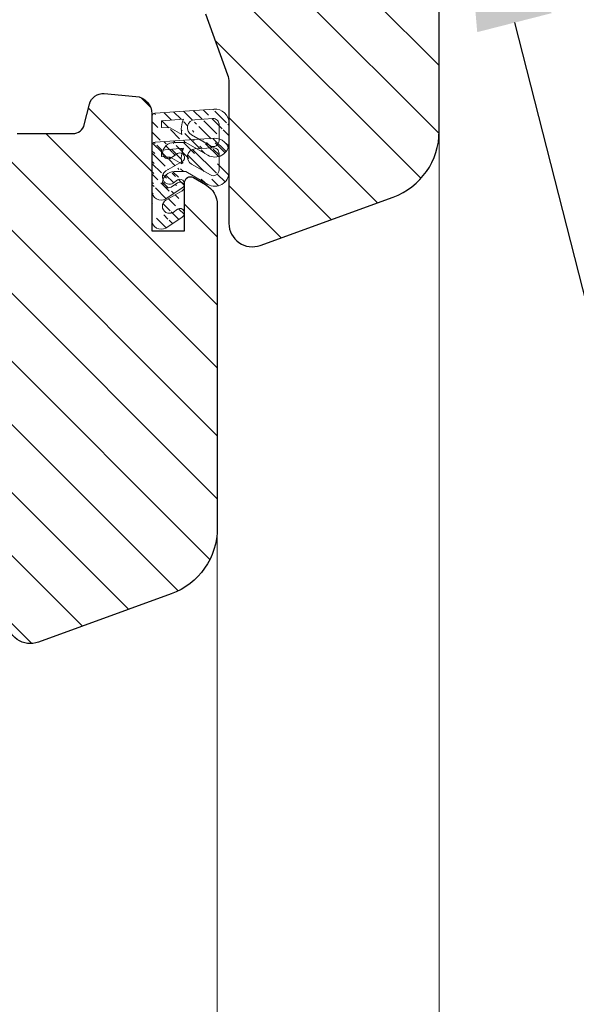
# Model space of a CAD drawing. Units: millimetres. Extents: x -56920 to 69301, y 3106 to 17205.
# Drawn here: x 50109 to 50156, y 4291 to 4375 of the extents above; entities that cross this region are included whole.
import ezdxf
from ezdxf import colors
from ezdxf.entities.mleader import LeaderData, LeaderLine
from ezdxf.math import Vec2, Vec3

# ---------------------------------------------------------------- set-up
doc = ezdxf.new("R2010")
doc.units = ezdxf.units.MM
doc.header["$LTSCALE"] = 0.2
doc.header["$MEASUREMENT"] = 0
doc.layers.add('Cemvin-Popisy', color=7, linetype='Continuous')
for name, color, linetype, lineweight in [('Konstrukce_Pohled', 6, 'Continuous', 13), ('Konstrukce_Tluste', 7, 'Continuous', 30), ('Prvky_oken', 251, 'Continuous', 13), ('Srafy', 3, 'Continuous', 13)]:
    doc.layers.add(name, color=color, linetype=linetype, lineweight=lineweight)
doc.styles.add('Cemvin-Popisy', font='ARIALN.TTF', dxfattribs={"height": 20})

# ---------------------------------------------------------------- blocks, each defined once
blk = doc.blocks.new('OknoNadpraziOsteni')
at = {"layer": 'Prvky_oken', "lineweight": 20, "true_color": 0x939598}
h = blk.add_hatch(dxfattribs=at)
h.set_pattern_fill('ANSI31', color=252, scale=0.2, style=0)
h.set_pattern_definition([(45, (-92.99980798673278, -79.49999999999272), (-0.4490128060534576, 0.4490128060534577), [])])
edge = h.paths.add_edge_path()
edge.add_arc((-91.16021290673234, -73.44779255766116), 2.241750717, 348.6025390620008, 383.3356208800125)
edge.add_line((-89.10184040872991, -72.55979206866141), (-87.23421040473113, -72.70774128766061))
edge.add_line((-87.23421040473113, -72.70774128766061), (-87.23421040473113, -73.26578572166181))
edge.add_line((-87.23421040473113, -73.26578572166181), (-87.95575276272939, -73.32148030166172))
edge.add_line((-89.3080375913305, -74.56241658066028), (-88.29999867373044, -74.56241658066028))
edge.add_line((-87.95575276272939, -73.32148030166172), (-88.96267262373294, -73.89078572166181))
edge.add_arc((-87.18864746000327, -78.7113199230007), 0.788680077, 240.0003356929263, 360.0000075884969)
edge.add_arc((-88.80000041100357, -78.1143350600014), 0.399999589, 60.00109863304964, 239.9999999999897)
edge.add_line((-89.00000020550578, -78.46074486557882), (-87.58299560400337, -79.39436435700009))
edge.add_line((-89.0000033337601, -76.20161215229018), (-87.60261097773036, -77.00375366200024))
edge.add_arc((-87.90528431773055, -77.5279092790006), 0.605246902, 239.9994506839415, 419.9994506839415)
edge.add_line((-88.60000725886857, -77.76792141953774), (-88.20789662273091, -78.05207920000066))
edge.add_arc((-87.79999867373044, -75.45108845566028), 0.5, 240.000076294037, 354.7113571170265)
edge.add_arc((-88.79999707300522, -75.85520222566083), 0.400002927, 60.00001525906305, 239.9992065429197)
edge.add_line((-88.59999570175933, -75.50878947602723), (-88.04999867373044, -75.88413288966149))
edge.add_arc((-88.29999867373044, -75.56241658066028), 1, 3.738969563990043, 90.00000166898572)
edge.add_arc((-86.69995117100189, -72.33660537934156), 0.3, 0, 86.22032699298164)
edge.add_line((-86.39995117100261, -78.7113199230007), (-86.39995117100261, -72.33660537934156))
edge.add_arc((-91.79980793873256, -72.90164997966167), 1.200000048, 86.22042846706226, 180)
edge.add_line((-92.999804886731, -74.61202360608331), (-92.999804886731, -72.83926391600107))
edge.add_line((-92.15420857273057, -72.94912719700005), (-92.15420857273057, -74.41211750866023))
edge.add_arc((-91.65420857273057, -73.01151326066065), 0.5, 86.21973419198237, 180)
edge.add_line((-91.62124195973229, -72.51258137566037), (-90.08932057272978, -72.61380818266116))
edge.add_arc((-91.79579514964644, -74.6084445527249), 1.204015056640453, 180.1100157222627, 299.9015679307212)
edge.add_arc((-91.65420857273057, -74.41211750866023), 0.5, 180, 299.7884368900105)
edge.add_line((-91.40581074573129, -74.84604695166126), (-89.78772297772957, -73.91977742066047))
edge.add_arc((-90.13547840973115, -73.31229451066065), 0.699999988, 299.7884826659364, 446.2195587159139)
edge.add_line((-91.72070637573051, -71.70426228366159), (-86.68017520002468, -72.03725790403587))
edge.add_line((-91.19557984267885, -75.65218486616504), (-89.3080375913305, -74.56241658066028))
at = {"layer": 'Srafy', "true_color": 0x939598}
h = blk.add_hatch(dxfattribs=at)
h.set_pattern_fill('ANSI31', color=252, scale=2.5, style=0)
h.set_pattern_definition([(45, (7417.668413940544, 1328.204875434812), (-5.61266007566822, 5.612660075668221), [])])
edge = h.paths.add_edge_path()
edge.add_line((-45.00000000000364, -8), (-45.00000000000364, -1))
edge.add_line((-45.00000000000364, -1), (-44.00000000000364, 0))
edge.add_line((-44.00000000000364, 0), (-38.00000000000364, 0))
edge.add_line((-38.00000000000364, 0), (-37.00000000000364, -1))
edge.add_line((-37.00000000000364, -1), (-37.00000000000364, -4.267020196566591))
edge.add_arc((-36.00000000000364, -4.267020196566591), 1, 180, 290.000000000016)
edge.add_line((-35.65797985667814, -5.206712817351217), (-31.45735803988646, -3.677811510631727))
edge.add_arc((-29.50000000000728, -3.267020196566591), 1.999999999997759, 191.8526614100336, 360)
edge.add_line((-27.50000000000364, -3.267020196566591), (-27.50000000000364, -2.237450977780099))
edge.add_line((-27.50000000000364, -2.237450977780099), (-21.68404028665464, -0.1206147584271093))
edge.add_arc((-21.00000000000364, -2), 2.000000000000893, 0, 109.9999999999803, ccw=False)
edge.add_line((-19.00000000000364, -2), (-19.00000000000364, -38))
edge.add_arc((-21.00000000000364, -38), 2, 270, 360, ccw=False)
edge.add_line((-21.00000000000364, -40), (-48.00000000000364, -40))
edge.add_arc((-48.00000000000364, -41), 1, 90, 180)
edge.add_line((-49.00000000000364, -41), (-49.00000000000364, -46))
edge.add_arc((-51.00000000000364, -46), 2, 270, 360, ccw=False)
edge.add_line((-51.00000000000364, -48), (-58.50000000000364, -48))
edge.add_arc((-58.50000000000364, -49), 1, 90, 180)
edge.add_line((-59.50000000000364, -49), (-59.50000000000364, -59.5))
edge.add_arc((-61.00000000000364, -59.5), 1.5, 270, 360, ccw=False)
edge.add_line((-61.00000000000364, -61), (-68.50392824414303, -61))
edge.add_arc((-68.50392824414303, -60), 1, 184.9922529868609, 270, ccw=False)
edge.add_line((-69.50013471753482, -60.08702104558324), (-69.58244884561645, -59.1446987981526))
edge.add_arc((-71.57486179240004, -59.31874088931727), 2.000000000001958, 4.992252986808965, 79.99999999995384)
edge.add_line((-71.22756543706419, -57.34912538329081), (-81.45939021241065, -55.54497861351592))
edge.add_arc((-81.80668656774651, -57.51459411953874), 1.999999999998774, 79.99999999993574, 120.0000067914584)
edge.add_line((-82.8066867730522, -55.78254343050321), (-90.10359716175662, -59.99541776090518))
edge.add_arc((-89.10359695645093, -61.72746844994253), 2.000000000001549, 120.0000067914324, 160.0000142301002)
edge.add_line((-90.98298236791379, -61.04342863005877), (-92.8793854114665, -66.25375719677686))
edge.add_arc((-91.00000000000364, -66.93779701665699), 2.000000000000268, 160.0000142301982, 180.0000000001042)
edge.add_line((-93.00000000000364, -66.93779701666062), (-93.00000000000364, -79))
edge.add_arc((-95.00000000000364, -79), 2, 250.0000000000197, 360, ccw=False)
edge.add_line((-95.68404028665464, -80.87938524157289), (-107.0521208599566, -76.74174229215168))
edge.add_arc((-105.0000000000036, -71.10358656743483), 6.000000000000969, 180, 250.0000000000138, ccw=False)
edge.add_line((-111.0000000000036, -71.10358656743483), (-111.0000000000036, -2))
edge.add_arc((-109.0000000000036, -2.000000000001819), 2, 70.00000000001972, 179.9999999999479, ccw=False)
edge.add_line((-108.3159597133526, -0.1206147584289283), (-102.5000000000036, -2.237450977780099))
edge.add_line((-102.5000000000036, -2.237450977780099), (-102.5000000000036, -3.267020196566591))
edge.add_arc((-100.5, -3.267020196564772), 2.000000000003638, 180.0000000000521, 348.1473385899664)
edge.add_line((-98.54264196012082, -3.677811510629908), (-94.34202014332914, -5.206712817353036))
edge.add_arc((-94.00000000000364, -4.267020196566591), 1.000000000000446, 250.0000000000197, 360)
edge.add_line((-93.00000000000364, -4.267020196566591), (-93.00000000000364, -1))
edge.add_line((-93.00000000000364, -1), (-92.00000000000364, 0))
edge.add_line((-92.00000000000364, 0), (-86.00000000000364, 0))
edge.add_line((-86.00000000000364, 0), (-85.00000000000364, -1))
edge.add_line((-85.00000000000364, -1), (-85.00000000000364, -8))
edge.add_line((-85.00000000000364, -8), (-69.00000000000364, -8))
edge.add_line((-69.00000000000364, -8), (-69.00000000000364, -1))
edge.add_line((-69.00000000000364, -1), (-68.00000000000364, 0))
edge.add_line((-68.00000000000364, 0), (-62.00000000000364, 0))
edge.add_line((-62.00000000000364, 0), (-61.00000000000364, -1))
edge.add_line((-61.00000000000364, -1), (-61.00000000000364, -8))
edge.add_line((-61.00000000000364, -8), (-45.00000000000364, -8))
edge = h.paths.add_edge_path()
edge.add_line((-14.20000000000437, -60), (-19.20000000000437, -60))
edge.add_line((-19.20000000000437, -60), (-19.20000000000437, -52))
edge.add_line((-19.20000000000437, -52), (-23.85000000000218, -52))
edge.add_line((-23.85000000000218, -52), (-23.85000000000218, -54.5))
edge.add_line((-23.85000000000218, -54.5), (-25.85000000000218, -54.5))
edge.add_line((-25.85000000000218, -54.5), (-25.85000000000582, -63.80000000000109))
edge.add_line((-25.85000000000582, -63.80000000000109), (-31.00000000000364, -63.80000000000109))
edge.add_line((-31.00000000000364, -63.80000000000109), (-32.00000000000364, -64.80000000000109))
edge.add_line((-32.00000000000364, -64.80000000000109), (-33.00000000000364, -63.80000000000109))
edge.add_line((-33.00000000000364, -63.80000000000109), (-38.15000000000509, -63.80000000000109))
edge.add_line((-38.15000000000509, -63.80000000000109), (-38.15000000000509, -54.5))
edge.add_line((-38.15000000000509, -54.5), (-40.15000000000509, -54.5))
edge.add_line((-40.15000000000509, -54.5), (-40.15000000000509, -52))
edge.add_line((-40.15000000000509, -52), (-51.70905692653832, -53.2149058386567))
edge.add_arc((-51.50000000000364, -55.20394962939463), 2.000000000001304, 95.99999999997817, 179.9999999999479)
edge.add_line((-53.50000000000364, -55.20394962939281), (-53.50000000000364, -73))
edge.add_line((-53.50000000000364, -73), (-58.50000000000364, -73))
edge.add_line((-58.50000000000364, -73), (-58.50000000000364, -66))
edge.add_line((-58.50000000000364, -66), (-71.87944143809, -66))
edge.add_arc((-71.87944143808636, -67.49999999999818), 1.499999999998181, 90.00000000013894, 171.0000000001093)
edge.add_line((-73.36097394898025, -67.26534830244054), (-73.86639234487302, -70.45643446504073))
edge.add_arc((-74.85408068546894, -70.30000000000109), 1.000000000000683, 270, 351.0000000000406, ccw=False)
edge.add_line((-74.85408068546894, -71.30000000000109), (-79.6430201767871, -71.30000000000109))
edge.add_arc((-79.6430201767871, -70.30000000000109), 1, 194.0000000000005, 270, ccw=False)
edge.add_line((-80.61331590306509, -70.54192189560126), (-81.05205501789897, -68.78223541903208))
edge.add_arc((-82.21640988942818, -69.07254169375301), 1.199999999998398, 14.00000000008462, 95.00000000008073)
edge.add_line((-82.320996780727, -67.87710805604365), (-85.03073361413044, -68.1141793101051))
edge.add_arc((-84.9000000000051, -69.6084713572418), 1.499999999999418, 95.00000000014995, 180)
edge.add_line((-86.4000000000051, -69.6084713572418), (-86.4000000000051, -79.63397459621592))
edge.add_line((-86.4000000000051, -79.63397459621592), (-89.20000000000437, -79.63397459621592))
edge.add_line((-89.20000000000437, -79.63397459621592), (-89.20000000000437, -75.5))
edge.add_arc((-89.70000000000437, -75.5), 0.5, 0, 119.9999999999582)
edge.add_line((-89.95000000000437, -75.06698729810705), (-91.00000000000364, -75.67320508075682))
edge.add_arc((-90.00000000000364, -77.40525588832497), 1.999999999999376, 120.0000000000103, 180.0000000000521)
edge.add_line((-92.00000000000364, -77.40525588832679), (-92.00000000000364, -105.1035865674348))
edge.add_arc((-86.00000000000364, -105.1035865674348), 6, 180, 250.0000000000138)
edge.add_line((-88.05212085995663, -110.7417422921517), (-76.68404028665464, -114.8793852415729))
edge.add_arc((-76.00000000000364, -113), 2.000000000000893, 250.0000000000197, 360)
edge.add_line((-74.00000000000364, -113), (-74.00000000000364, -95))
edge.add_line((-74.00000000000364, -95), (-70.25000000000364, -95))
edge.add_line((-70.25000000000364, -95), (-70.00000000000364, -94.75))
edge.add_line((-70.00000000000364, -94.75), (-70.00000000000364, -92.5))
edge.add_line((-70.00000000000364, -92.5), (-62.00000000000364, -92.5))
edge.add_line((-62.00000000000364, -92.5), (-62.00000000000364, -94.75))
edge.add_line((-62.00000000000364, -94.75), (-61.75000000000364, -95))
edge.add_line((-61.75000000000364, -95), (-24.25000000000364, -95))
edge.add_line((-24.25000000000364, -95), (-24.00000000000364, -94.75))
edge.add_line((-24.00000000000364, -94.75), (-24.00000000000364, -92.5))
edge.add_line((-24.00000000000364, -92.5), (-14.00000000000364, -92.5))
edge.add_line((-14.00000000000364, -92.5), (-14.00000000000364, -94.75))
edge.add_line((-14.00000000000364, -94.75), (-13.75000000000364, -95))
edge.add_line((-13.75000000000364, -95), (-2.000000000003638, -95))
edge.add_arc((-2.000000000003638, -93), 2, 270, 360)
edge.add_line((-3.637978807091713e-12, -93), (-3.637978807091713e-12, -40))
edge.add_arc((-6.000000000003638, -40), 6, 0, 90)
edge.add_line((-6.000000000003638, -34), (-12.70004818734014, -34))
edge.add_arc((-12.70004818734014, -35.5), 1.5, 90, 180)
edge.add_line((-14.20004818734014, -35.5), (-14.19998228724944, -35.50019789738326))
edge.add_line((-14.19998228724944, -35.50019789738326), (-14.20000000000437, -60))
edge = h.paths.add_edge_path()
edge.add_line((-21.00000000000364, -115), (-21.00000000000364, -109.9987242875268))
edge.add_line((-21.00000000000364, -109.9987242875268), (-18.00000000000364, -109.9999993226265))
edge.add_line((-18.00000000000364, -109.9999993226265), (-18.00000000000364, -117.5))
edge.add_line((-18.00000000000364, -117.5), (-13.0579444936302, -117.5))
edge.add_arc((-13.05794449362293, -111.5000000000127), 5.999999999987267, 269.9999999999305, 289.9999605165303)
edge.add_line((-11.00582751902039, -117.1381571388647), (-3.947883025390183, -114.5692809361444))
edge.add_arc((-6.000000000003638, -108.9311237972834), 5.999999999998885, 289.9999605165985, 360)
edge.add_line((-3.637978807091713e-12, -108.9311237972834), (-3.637978807091713e-12, -97))
edge.add_arc((-2.000000000003638, -97), 2, 0, 90)
edge.add_line((-2.000000000003638, -95), (-20.99998474100357, -95))
edge.add_line((-20.99998474100357, -95), (-20.99998474100357, -101))
edge.add_line((-20.99998474100357, -101), (-24.00000000000364, -101))
edge.add_line((-24.00000000000364, -101), (-24.00000000000364, -113.2660519751298))
edge.add_line((-24.00000000000364, -113.2660519751298), (-21.00000000000364, -115))
at = {"layer": 'Konstrukce_Pohled', "color": 252, "true_color": 0x939598}
for p, q in [((-111.0000000000036, -71.10358656743483), (-111.0000000000073, -399)), ((-92.00000000000364, -105.1035865674385), (-92.00000000000728, -399.0000000000018))]:
    blk.add_line(p, q, dxfattribs=at)
at = {"layer": 'Konstrukce_Tluste', "color": 252, "true_color": 0x939598}
for points in [[(-90.98298236791379, -61.04342863005877), (-92.8793854114665, -66.25375719677686, 0.08748860096014144), (-93.00000000000364, -66.93779701666062), (-93.00000000000364, -79, -0.5205670505516372), (-95.68404028665464, -80.87938524157289), (-107.0521208599566, -76.74174229215168, -0.3152987888790779), (-111.0000000000036, -71.10358656743483), (-111.0000000000036, -2, -0.5205670505516371)], [(-74.85408068546894, -71.30000000000109), (-79.6430201767871, -71.30000000000109, -0.3443276132894167), (-80.61331590306509, -70.54192189560126), (-81.05205501789897, -68.78223541903208, 0.368919477109975), (-82.320996780727, -67.87710805604365), (-85.03073361413044, -68.1141793101051, 0.3888787318525841), (-86.4000000000051, -69.6084713572418), (-86.4000000000051, -79.63397459621592), (-89.20000000000437, -79.63397459621592), (-89.20000000000437, -75.5, 0.5773502691896857), (-89.95000000000437, -75.06698729810705), (-91.00000000000364, -75.67320508075682, 0.2679491924310746), (-92.00000000000364, -77.40525588832679), (-92.00000000000364, -105.1035865674348, 0.3152987888790779), (-88.05212085995663, -110.7417422921517), (-76.68404028665464, -114.8793852415729, 0.5205670505516372), (-74.00000000000364, -113)]]:
    blk.add_lwpolyline(points, format="xyb", dxfattribs=at)
at = {"layer": 'Prvky_oken', "color": 252, "true_color": 0x939598}
for p, q in [((-91.72070637573051, -71.70426228366159), (-86.68017520002468, -72.03725790403587)), ((-91.62124195973229, -72.51258137566037), (-90.08932057272978, -72.61380818266116)), ((-86.39995117100261, -78.7113199230007), (-86.39995117100261, -72.33660537934156)), ((-92.999804886731, -74.61202360608331), (-92.999804886731, -72.83926391600107)), ((-92.15420857273057, -72.94912719700005), (-92.15420857273057, -74.41211750866023)), ((-89.10184040872991, -72.55979206866141), (-87.23421040473113, -72.70774128766061)), ((-87.95575276272939, -73.32148030166172), (-88.96267262373294, -73.89078572166181)), ((-87.23421040473113, -73.26578572166181), (-87.95575276272939, -73.32148030166172)), ((-87.23421040473113, -72.70774128766061), (-87.23421040473113, -73.26578572166181)), ((-91.40581074573129, -74.84604695166126), (-89.78772297772957, -73.91977742066047)), ((-91.19557984267885, -75.65218486616504), (-89.3080375913305, -74.56241658066028)), ((-89.3080375913305, -74.56241658066028), (-88.29999867373044, -74.56241658066028)), ((-88.59999570175933, -75.50878947602723), (-88.04999867373044, -75.88413288966149)), ((-89.0000033337601, -76.20161215229018), (-87.60261097773036, -77.00375366200024)), ((-88.60000725886857, -77.76792141953774), (-88.20789662273091, -78.05207920000066)), ((-89.00000020550578, -78.46074486557882), (-87.58299560400337, -79.39436435700009))]:
    blk.add_line(p, q, dxfattribs=at)
for centre, radius, start, end in [((-91.79980793873256, -72.90164997966167), 1.200000048, 86.22042846706226, 180), ((-91.65420857273057, -73.01151326066065), 0.5, 86.21973419198237, 180), ((-86.69995117100189, -72.33660537934156), 0.3, 0, 86.22032699288475), ((-90.13547840973115, -73.31229451066065), 0.699999988, 299.7884826659364, 86.21955871591386), ((-91.16021290673234, -73.44779255766116), 2.241750717, 348.6025390620008, 23.33562088001248), ((-91.79579514964644, -74.6084445527249), 1.204015056640453, 180.1100157222627, 299.9015679307212), ((-91.65420857273057, -74.41211750866023), 0.5, 180, 299.7884368900105), ((-88.29999867373044, -75.56241658066028), 1, 3.738969563990043, 90.00000166898572), ((-88.79999707300522, -75.85520222566083), 0.400002927, 60.00001525906305, 239.9992065429197), ((-87.79999867373044, -75.45108845566028), 0.5, 240.000076294037, 354.7113571170265), ((-87.90528431773055, -77.5279092790006), 0.605246902, 239.9994506839415, 59.99945068394155), ((-88.80000041100357, -78.1143350600014), 0.399999589, 60.00109863310175, 239.9999999999897), ((-87.18864746000327, -78.7113199230007), 0.788680077, 240.0003356929263, 7.588496915389489e-06)]:
    blk.add_arc(centre, radius, start, end, dxfattribs=at)

msp = doc.modelspace()

# ---------------------------------------------------------------- hatches: boundary and pattern name
at = {"layer": 'Prvky_oken', "lineweight": 20, "true_color": 0x939598}
h = msp.add_hatch(dxfattribs=at)
h.set_pattern_fill('ANSI31', color=252, scale=0.2, angle=270, style=0)
h.set_pattern_definition([(315, (65492.7982391525, 27272.18362625493), (0.4490128060534578, 0.4490128060534576), [])])
edge = h.paths.add_edge_path()
edge.add_arc((50124.77355550311, 4365.946097633971), 2.241750717, 156.6643791199875, 191.3974609379992, ccw=False)
edge.add_line((50122.71518300511, 4366.834098122965), (50120.84755300111, 4366.686148903967))
edge.add_line((50120.84755300111, 4366.686148903967), (50120.84755300111, 4366.128104469966))
edge.add_line((50120.84755300111, 4366.128104469966), (50121.5690953591, 4366.072409889961))
edge.add_line((50122.9213801877, 4364.83147361097), (50121.9133412701, 4364.83147361097))
edge.add_line((50121.5690953591, 4366.072409889961), (50122.57601522011, 4365.503104469959))
edge.add_arc((50120.80199005638, 4360.682570268627), 0.788680077, 179.9999924115031, 299.9996643070737, ccw=False)
edge.add_arc((50122.41334300738, 4361.279555131625), 0.399999589, -59.99999999998971, 119.99890136695029, ccw=False)
edge.add_line((50122.61334280188, 4360.933145326047), (50121.19633820037, 4359.999525834626))
edge.add_line((50122.61334593013, 4363.192278039338), (50121.2159535741, 4362.390136529628))
edge.add_arc((50121.5186269141, 4361.865980912627), 0.605246902, 120.00054931605851, 300.0005493160585, ccw=False)
edge.add_line((50122.21334985524, 4361.62596877209), (50121.82123921911, 4361.341810991633))
edge.add_arc((50121.4133412701, 4363.94280173597), 0.5, 185.2886428829734, 299.999923705963, ccw=False)
edge.add_arc((50122.41333966938, 4363.538687965965), 0.400002927, -59.999206542919694, 119.99998474093701, ccw=False)
edge.add_line((50122.21333829813, 4363.885100715599), (50121.6633412701, 4363.509757301968))
edge.add_arc((50121.9133412701, 4363.83147361097), 1, 89.9999983310143, 176.2610304360099, ccw=False)
edge.add_arc((50120.31329376738, 4367.057284812285), 0.3, 93.7796730070184, 180, ccw=False)
edge.add_line((50120.01329376738, 4360.682570268627), (50120.01329376738, 4367.057284812285))
edge.add_arc((50125.41315053511, 4366.492240211965), 1.200000048, 0, 93.77957153293772, ccw=False)
edge.add_line((50126.61314748311, 4364.781866585539), (50126.61314748311, 4366.55462627562))
edge.add_line((50125.7675511691, 4366.444762994632), (50125.7675511691, 4364.981772682973))
edge.add_arc((50125.2675511691, 4366.382376930962), 0.5, 0, 93.78026580801759, ccw=False)
edge.add_line((50125.23458455611, 4366.881308815968), (50123.7026631691, 4366.780082008971))
edge.add_arc((50125.40913774602, 4364.785445638898), 1.204015056640453, 240.0984320692788, 359.8899842777373, ccw=False)
edge.add_arc((50125.2675511691, 4364.981772682966), 0.5, 240.2115631099894, 360, ccw=False)
edge.add_line((50125.01915334211, 4364.547843239963), (50123.40106557411, 4365.474112770966))
edge.add_arc((50123.74882100611, 4366.081595680962), 0.699999988, 93.78044128408612, 240.2115173340635, ccw=False)
edge.add_line((50125.33404897211, 4367.689627907961), (50120.2935177964, 4367.356632287587))
edge.add_line((50124.80892243906, 4363.741705325463), (50122.92138018771, 4364.83147361097))
at = {"layer": 'Srafy', "true_color": 0x939598}
h = msp.add_hatch(dxfattribs=at)
h.set_pattern_fill('ANSI31', color=252, scale=2.5, angle=270, style=0)
h.set_pattern_definition([(315, (66900.50311458728, 19759.01540432765), (5.612660075668222, 5.612660075668219), [])])
edge = h.paths.add_edge_path()
edge.add_line((50078.61334259638, 4428.893890191628), (50078.61334259638, 4435.893890191628))
edge.add_line((50078.61334259638, 4435.893890191628), (50077.61334259638, 4436.893890191628))
edge.add_line((50077.61334259638, 4436.893890191628), (50071.61334259638, 4436.893890191628))
edge.add_line((50071.61334259638, 4436.893890191628), (50070.61334259638, 4435.893890191628))
edge.add_line((50070.61334259638, 4435.893890191628), (50070.61334259638, 4432.626869995061))
edge.add_arc((50069.61334259638, 4432.626869995061), 1, 249.99999999998408, 360, ccw=False)
edge.add_line((50069.27132245305, 4431.687177374277), (50065.07070063626, 4433.216078680993))
edge.add_arc((50063.11334259639, 4433.626869995061), 1.999999999997759, 180, 348.14733858996635, ccw=False)
edge.add_line((50061.11334259638, 4433.626869995061), (50061.11334259638, 4434.656439213848))
edge.add_line((50061.11334259638, 4434.656439213848), (50055.29738288303, 4436.773275433205))
edge.add_arc((50054.61334259638, 4434.893890191628), 2.000000000000893, 70.00000000001967, 180)
edge.add_line((50052.61334259638, 4434.893890191628), (50052.61334259638, 4398.893890191628))
edge.add_arc((50054.61334259638, 4398.893890191628), 2, 180, 270)
edge.add_line((50054.61334259638, 4396.893890191628), (50081.61334259638, 4396.893890191628))
edge.add_arc((50081.61334259638, 4395.893890191628), 1, 0, 90, ccw=False)
edge.add_line((50082.61334259638, 4395.893890191628), (50082.61334259638, 4390.893890191628))
edge.add_arc((50084.61334259638, 4390.893890191628), 2, 180, 270)
edge.add_line((50084.61334259638, 4388.893890191628), (50092.11334259638, 4388.893890191628))
edge.add_arc((50092.11334259638, 4387.893890191628), 1, 0, 90, ccw=False)
edge.add_line((50093.11334259638, 4387.893890191628), (50093.11334259638, 4377.393890191628))
edge.add_arc((50094.61334259638, 4377.393890191628), 1.5, 180, 270)
edge.add_line((50094.61334259638, 4375.893890191628), (50102.11727084052, 4375.893890191628))
edge.add_arc((50102.11727084052, 4376.893890191628), 1, 270, 355.0077470131391)
edge.add_line((50103.11347731391, 4376.806869146045), (50103.195791442, 4377.749191393474))
edge.add_arc((50105.18820438877, 4377.575149302307), 2.000000000001958, 100.00000000004621, 175.0077470131911, ccw=False)
edge.add_line((50104.84090803344, 4379.544764808337), (50115.07273280878, 4381.348911578107))
edge.add_arc((50115.42002916412, 4379.379296072084), 1.999999999998774, 59.99999320854158, 100.00000000006418, ccw=False)
edge.add_line((50116.42002936943, 4381.111346761123), (50123.71693975813, 4376.898472430717))
edge.add_arc((50122.71693955283, 4375.166421741686), 2.000000000001549, 19.99998576989981, 59.999993208567616, ccw=False)
edge.add_line((50124.59632496429, 4375.850461561569), (50126.49272800784, 4370.640132994851))
edge.add_arc((50124.61334259638, 4369.956093174967), 2.000000000000268, -1.0430767360958271e-10, 19.99998576980181, ccw=False)
edge.add_line((50126.61334259638, 4369.956093174967), (50126.61334259638, 4357.893890191628))
edge.add_arc((50128.61334259638, 4357.893890191628), 2, 180, 289.9999999999803)
edge.add_line((50129.29738288303, 4356.014504950052), (50140.66546345633, 4360.152147899471))
edge.add_arc((50138.61334259638, 4365.790303624193), 6.000000000000969, 289.9999999999862, 360)
edge.add_line((50144.61334259638, 4365.790303624193), (50144.61334259638, 4434.893890191628))
edge.add_arc((50142.61334259638, 4434.893890191621), 2, 5.211020790109826e-11, 109.9999999999803)
edge.add_line((50141.92930230973, 4436.773275433197), (50136.11334259638, 4434.656439213848))
edge.add_line((50136.11334259638, 4434.656439213848), (50136.11334259638, 4433.626869995061))
edge.add_arc((50134.11334259638, 4433.626869995061), 2.000000000003638, 191.8526614100336, 359.9999999999479, ccw=False)
edge.add_line((50132.1559845565, 4433.216078680993), (50127.95536273971, 4431.68717737427))
edge.add_arc((50127.61334259638, 4432.626869995061), 1.000000000000446, 180, 289.99999999998033, ccw=False)
edge.add_line((50126.61334259638, 4432.626869995061), (50126.61334259638, 4435.893890191628))
edge.add_line((50126.61334259638, 4435.893890191628), (50125.61334259638, 4436.893890191628))
edge.add_line((50125.61334259638, 4436.893890191628), (50119.61334259638, 4436.893890191628))
edge.add_line((50119.61334259638, 4436.893890191628), (50118.61334259638, 4435.893890191628))
edge.add_line((50118.61334259638, 4435.893890191628), (50118.61334259638, 4428.893890191628))
edge.add_line((50118.61334259638, 4428.893890191628), (50102.61334259638, 4428.893890191628))
edge.add_line((50102.61334259638, 4428.893890191628), (50102.61334259638, 4435.893890191628))
edge.add_line((50102.61334259638, 4435.893890191628), (50101.61334259638, 4436.893890191628))
edge.add_line((50101.61334259638, 4436.893890191628), (50095.61334259638, 4436.893890191628))
edge.add_line((50095.61334259638, 4436.893890191628), (50094.61334259638, 4435.893890191628))
edge.add_line((50094.61334259638, 4435.893890191628), (50094.61334259638, 4428.893890191628))
edge.add_line((50094.61334259638, 4428.893890191628), (50078.61334259638, 4428.893890191628))
edge = h.paths.add_edge_path()
edge.add_line((50047.81334259638, 4376.893890191628), (50052.81334259638, 4376.893890191628))
edge.add_line((50052.81334259638, 4376.893890191628), (50052.81334259638, 4384.893890191628))
edge.add_line((50052.81334259638, 4384.893890191628), (50057.46334259638, 4384.893890191628))
edge.add_line((50057.46334259638, 4384.893890191628), (50057.46334259638, 4382.393890191628))
edge.add_line((50057.46334259638, 4382.393890191628), (50059.46334259638, 4382.393890191628))
edge.add_line((50059.46334259638, 4382.393890191628), (50059.46334259638, 4373.093890191625))
edge.add_line((50059.46334259638, 4373.093890191625), (50064.61334259638, 4373.093890191625))
edge.add_line((50064.61334259638, 4373.093890191625), (50065.61334259638, 4372.093890191625))
edge.add_line((50065.61334259638, 4372.093890191625), (50066.61334259638, 4373.093890191625))
edge.add_line((50066.61334259638, 4373.093890191625), (50071.76334259638, 4373.093890191625))
edge.add_line((50071.76334259638, 4373.093890191625), (50071.76334259638, 4382.393890191628))
edge.add_line((50071.76334259638, 4382.393890191628), (50073.76334259638, 4382.393890191628))
edge.add_line((50073.76334259638, 4382.393890191628), (50073.76334259638, 4384.893890191628))
edge.add_line((50073.76334259638, 4384.893890191628), (50085.32239952291, 4383.678984352971))
edge.add_arc((50085.11334259638, 4381.689940562233), 2.000000000001304, 5.212541509536095e-11, 84.00000000002183, ccw=False)
edge.add_line((50087.11334259638, 4381.689940562233), (50087.11334259638, 4363.893890191628))
edge.add_line((50087.11334259638, 4363.893890191628), (50092.11334259638, 4363.893890191628))
edge.add_line((50092.11334259638, 4363.893890191628), (50092.11334259638, 4370.893890191628))
edge.add_line((50092.11334259638, 4370.893890191628), (50105.49278403446, 4370.893890191628))
edge.add_arc((50105.49278403446, 4369.393890191628), 1.499999999998181, 8.99999999989069, 89.99999999986102, ccw=False)
edge.add_line((50106.97431654535, 4369.628541889188), (50107.47973494125, 4366.437455726586))
edge.add_arc((50108.46742328184, 4366.593890191625), 1.000000000000683, 188.9999999999593, 269.9999999999999)
edge.add_line((50108.46742328184, 4365.593890191625), (50113.25636277316, 4365.593890191625))
edge.add_arc((50113.25636277317, 4366.593890191625), 1, 270, 345.9999999999995)
edge.add_line((50114.22665849944, 4366.351968296027), (50114.66539761428, 4368.111654772592))
edge.add_arc((50115.82975248581, 4367.821348497871), 1.199999999998398, 84.99999999991928, 165.9999999999154, ccw=False)
edge.add_line((50115.93433937711, 4369.016782135581), (50118.6440762105, 4368.779710881523))
edge.add_arc((50118.51334259638, 4367.285418834386), 1.499999999999418, 0, 84.99999999984999, ccw=False)
edge.add_line((50120.01334259638, 4367.285418834386), (50120.01334259638, 4357.25991559541))
edge.add_line((50120.01334259638, 4357.25991559541), (50122.81334259638, 4357.25991559541))
edge.add_line((50122.81334259638, 4357.25991559541), (50122.81334259638, 4361.393890191628))
edge.add_arc((50123.31334259638, 4361.393890191628), 0.5, 60.00000000004178, 180, ccw=False)
edge.add_line((50123.56334259638, 4361.826902893519), (50124.61334259638, 4361.220685110873))
edge.add_arc((50123.61334259638, 4359.488634303301), 1.999999999999376, -5.212541509536095e-11, 59.99999999998971, ccw=False)
edge.add_line((50125.61334259638, 4359.488634303301), (50125.61334259638, 4331.790303624193))
edge.add_arc((50119.61334259638, 4331.790303624193), 6, 289.99999999998624, 360, ccw=False)
edge.add_line((50121.66546345633, 4326.152147899478), (50110.29738288303, 4322.014504950059))
edge.add_arc((50109.61334259638, 4323.893890191628), 2.000000000000893, 180, 289.99999999998033, ccw=False)
edge.add_line((50107.61334259638, 4323.893890191628), (50107.61334259638, 4341.893890191628))
edge.add_line((50107.61334259638, 4341.893890191628), (50103.86334259638, 4341.893890191628))
edge.add_line((50103.86334259638, 4341.893890191628), (50103.61334259638, 4342.143890191628))
edge.add_line((50103.61334259638, 4342.143890191628), (50103.61334259638, 4344.393890191628))
edge.add_line((50103.61334259638, 4344.393890191628), (50095.61334259638, 4344.393890191628))
edge.add_line((50095.61334259638, 4344.393890191628), (50095.61334259638, 4342.143890191628))
edge.add_line((50095.61334259638, 4342.143890191628), (50095.36334259638, 4341.893890191628))
edge.add_line((50095.36334259638, 4341.893890191628), (50057.86334259638, 4341.893890191628))
edge.add_line((50057.86334259638, 4341.893890191628), (50057.61334259638, 4342.143890191628))
edge.add_line((50057.61334259638, 4342.143890191628), (50057.61334259638, 4344.393890191628))
edge.add_line((50057.61334259638, 4344.393890191628), (50047.61334259638, 4344.393890191628))
edge.add_line((50047.61334259638, 4344.393890191628), (50047.61334259638, 4342.143890191628))
edge.add_line((50047.61334259638, 4342.143890191628), (50047.36334259638, 4341.893890191628))
edge.add_line((50047.36334259638, 4341.893890191628), (50035.61334259638, 4341.893890191628))
edge.add_arc((50035.61334259638, 4343.893890191628), 2, 180, 270, ccw=False)
edge.add_line((50033.61334259638, 4343.893890191628), (50033.61334259638, 4396.893890191628))
edge.add_arc((50039.61334259638, 4396.893890191628), 6, 90, 180, ccw=False)
edge.add_line((50039.61334259638, 4402.893890191628), (50046.31339078372, 4402.893890191628))
edge.add_arc((50046.31339078372, 4401.393890191628), 1.5, 0, 90, ccw=False)
edge.add_line((50047.81339078372, 4401.393890191628), (50047.81332488362, 4401.393692294247))
edge.add_line((50047.81332488362, 4401.393692294247), (50047.81334259638, 4376.893890191628))
edge = h.paths.add_edge_path()
edge.add_line((50054.61334259638, 4321.893890191628), (50054.61334259638, 4326.895165904099))
edge.add_line((50054.61334259638, 4326.895165904099), (50051.61334259638, 4326.893890868998))
edge.add_line((50051.61334259638, 4326.893890868998), (50051.61334259638, 4319.393890191621))
edge.add_line((50051.61334259638, 4319.393890191628), (50046.67128709001, 4319.393890191628))
edge.add_arc((50046.67128709, 4325.393890191614), 5.999999999987267, 250.0000394834698, 270.0000000000695, ccw=False)
edge.add_line((50044.61917011539, 4319.755733052765), (50037.56122562176, 4322.324609255485))
edge.add_arc((50039.61334259638, 4327.962766394348), 5.999999999998885, 180, 250.0000394834015, ccw=False)
edge.add_line((50033.61334259638, 4327.962766394348), (50033.61334259638, 4339.893890191635))
edge.add_arc((50035.61334259638, 4339.893890191628), 2, 90, 180, ccw=False)
edge.add_line((50035.61334259638, 4341.893890191628), (50054.61332733738, 4341.893890191628))
edge.add_line((50054.61332733738, 4341.893890191628), (50054.61332733738, 4335.893890191628))
edge.add_line((50054.61332733738, 4335.893890191628), (50057.61334259638, 4335.893890191628))
edge.add_line((50057.61334259638, 4335.893890191628), (50057.61334259638, 4323.627838216498))
edge.add_line((50057.61334259638, 4323.627838216498), (50054.61334259638, 4321.893890191628))

# ---------------------------------------------------------------- linework, layer by layer
at = {"layer": 'Konstrukce_Pohled', "color": 252, "true_color": 0x939598}
for p, q in [((50144.61334259638, 4368.290303624193), (50144.61334259639, 4040.393890191628)), ((50144.61336542646, 4368.291961480625), (50144.61336542646, 4041.384170343621)), ((50125.61336542646, 4339.77643508353), (50125.61336542644, 4046.384170343621)), ((50125.61334259638, 4339.290303624186), (50125.61334259639, 4045.393890191628))]:
    msp.add_line(p, q, dxfattribs=at)
at = {"layer": 'Konstrukce_Tluste', "color": 252, "true_color": 0x939598}
for points in [[(50124.59632496429, 4375.850461561569), (50126.49272800784, 4370.640132994851, -0.08748860096014144), (50126.61334259638, 4369.956093174967), (50126.61334259638, 4357.893890191628, 0.5205670505516372), (50129.29738288303, 4356.014504950052), (50140.66546345633, 4360.152147899478, 0.3152987888790779), (50144.61334259638, 4365.790303624193), (50144.61334259638, 4434.893890191628, 0.5205670505516371)], [(50108.46742328184, 4365.593890191625), (50113.25636277317, 4365.593890191625, 0.3443276132894167), (50114.22665849944, 4366.351968296027), (50114.66539761428, 4368.111654772592, -0.368919477109975), (50115.93433937711, 4369.016782135581), (50118.6440762105, 4368.779710881523, -0.3888787318525841), (50120.01334259638, 4367.285418834386), (50120.01334259638, 4357.25991559541), (50122.81334259638, 4357.25991559541), (50122.81334259638, 4361.393890191628, -0.5773502691896857), (50123.56334259638, 4361.826902893519), (50124.61334259638, 4361.220685110873, -0.2679491924310746), (50125.61334259638, 4359.488634303301), (50125.61334259638, 4331.790303624193, -0.3152987888790779), (50121.66546345633, 4326.152147899478), (50110.29738288303, 4322.014504950052, -0.5205670505516372), (50107.61334259638, 4323.893890191628)]]:
    msp.add_lwpolyline(points, format="xyb", dxfattribs=at)
at = {"layer": 'Prvky_oken', "color": 252, "true_color": 0x939598}
for p, q in [((50125.33404897211, 4367.689627907961), (50120.2935177964, 4367.356632287594)), ((50120.01329376738, 4360.682570268627), (50120.01329376738, 4367.057284812285)), ((50122.71518300511, 4366.834098122965), (50120.84755300111, 4366.686148903967)), ((50125.23458455611, 4366.881308815968), (50123.7026631691, 4366.780082008971)), ((50120.84755300111, 4366.686148903967), (50120.84755300111, 4366.128104469966)), ((50120.84755300111, 4366.128104469966), (50121.5690953591, 4366.072409889961)), ((50121.5690953591, 4366.072409889961), (50122.57601522011, 4365.503104469966)), ((50125.7675511691, 4366.444762994632), (50125.7675511691, 4364.981772682966)), ((50126.61314748311, 4364.781866585539), (50126.61314748311, 4366.554626275627)), ((50125.01915334211, 4364.547843239963), (50123.40106557411, 4365.474112770966)), ((50122.9213801877, 4364.83147361097), (50121.9133412701, 4364.83147361097)), ((50124.80892243906, 4363.741705325463), (50122.9213801877, 4364.83147361097)), ((50122.21333829813, 4363.885100715599), (50121.6633412701, 4363.509757301968)), ((50122.61334593013, 4363.192278039338), (50121.21595357411, 4362.390136529628)), ((50122.61334280188, 4360.933145326047), (50121.19633820038, 4359.999525834626)), ((50122.21334985524, 4361.62596877209), (50121.82123921911, 4361.341810991626))]:
    msp.add_line(p, q, dxfattribs=at)
for centre, radius, start, end in [((50125.41315053511, 4366.492240211965), 1.200000048, 0, 93.7795715327298), ((50120.31329376738, 4367.057284812285), 0.3, 93.77967300690756, 180), ((50124.77355550311, 4365.946097633971), 2.241750717, 156.6643791200075, 191.3974609376811), ((50123.74882100611, 4366.081595680962), 0.699999988, 93.78044128367033, 240.2115173345281), ((50125.2675511691, 4366.382376930962), 0.5, 0, 93.780265807808), ((50121.9133412701, 4363.83147361097), 1, 89.99999829245272, 176.26103043586), ((50125.40913774602, 4364.785445638898), 1.204015056640453, 240.0984320697371, 359.8899842775289), ((50125.2675511691, 4364.981772682966), 0.5, 240.2115631107108, 0), ((50121.4133412701, 4363.94280173597), 0.5, 185.2886428832952, 299.9999237061987), ((50122.41333966938, 4363.538687965965), 0.400002927, 300.0007934582638, 119.9999847400491), ((50121.5186269141, 4361.865980912627), 0.605246902, 120.0005493160627, 300.0005493160627), ((50122.41334300738, 4361.279555131625), 0.399999589, 300.0000000004513, 119.9989013664681), ((50120.80199005638, 4360.682570268627), 0.788680077, 179.9999924115031, 299.9996643070831)]:
    msp.add_arc(centre, radius, start, end, dxfattribs=at)

# ---------------------------------------------------------------- block references
at = {"layer": 'Konstrukce_Tluste', "color": 252, "true_color": 0x939598, "xscale": -1}
msp.add_blockref('OknoNadpraziOsteni', (50033.61334259638, 4436.893890191628), dxfattribs=at)

# ---------------------------------------------------------------- leaders
at = {"layer": 'Cemvin-Popisy'}
ml = msp.add_multileader_mtext('Standard', dxfattribs=at)
ml.set_content('\\A1;Těsnění', color=256, style='Cemvin-Popisy')
ml.set_leader_properties(linetype='ByLayer')
ml.build(insert=Vec2(0, 0))
ml.multileader.update_dxf_attribs({"text_top_attachment_type": 0, "text_bottom_attachment_type": 0, "dogleg_length": 20, "arrow_head_size": 20})
ctx = ml.context
ctx.base_point, ctx.char_height, ctx.arrow_head_size, ctx.landing_gap_size, ctx.plane_origin, ctx.plane_x_axis = Vec3(50268.9352460828, 4350.953826846461), 20, 20, 5, Vec3(51169.80514849805, 4049.939751588205), Vec3(-1, 0)
ctx.top_attachment, ctx.bottom_attachment, ctx.text_align_type = 0, 0, 2
notes = []
notes.append((ctx, [(1, (1, 1, 0), (50157.21628291773, 4350.953826846461), (1, 1.224646799147353e-16), 20, [(0, [(50146.11336542646, 4394.477829723837)], 0, [])])]))
ctx.mtext.insert, ctx.mtext.text_direction, ctx.mtext.rotation, ctx.mtext.width, ctx.mtext.alignment, ctx.mtext.flow_direction = Vec3(50263.9980646995, 4361.123997016632), Vec3(1, 1.224646799147353e-16), 1.224646799147353e-16, 444.2962956733536, 3, 5
for ctx, leaders in notes:
    for number, flags, end, landing, length, lines in leaders:
        leader = LeaderData()
        leader.index, (leader.has_last_leader_line, leader.has_dogleg_vector, leader.attachment_direction) = number, flags
        leader.last_leader_point, leader.dogleg_vector, leader.dogleg_length = Vec3(end), Vec3(landing), length
        for number, points, colour, breaks in lines:
            line = LeaderLine()
            line.index, line.vertices, line.color, line.breaks = number, Vec3.list(points), colors.encode_raw_color(colour), breaks
            leader.lines.append(line)
        ctx.leaders.append(leader)

doc.saveas('drawing.dxf')
